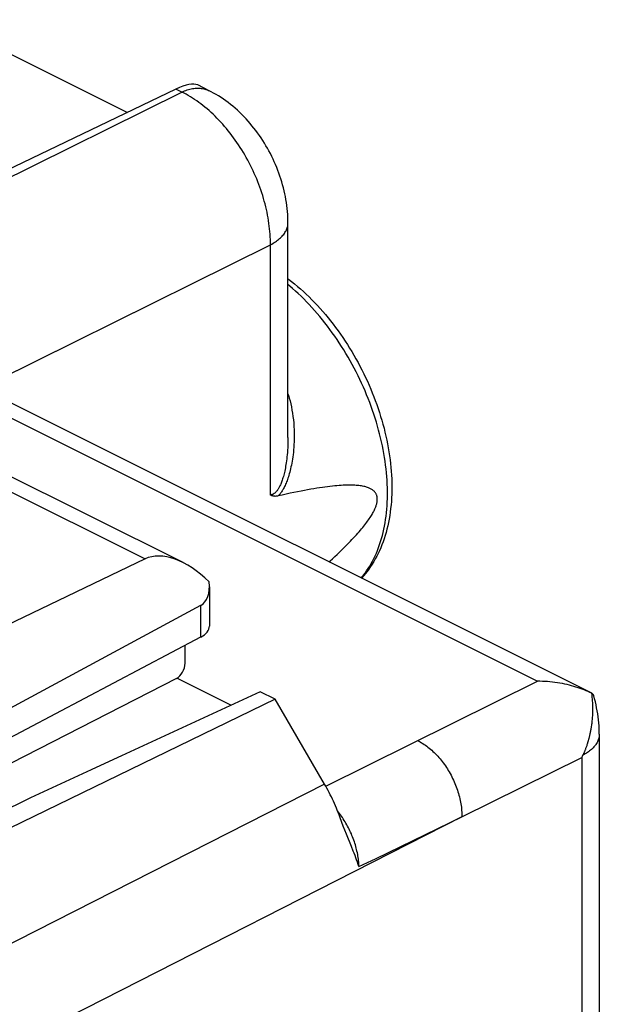
# Model space of a CAD drawing. Units: millimetres. Extents: x -33.2 to 23.8, y -31.4 to 27.8.
# Drawn here: x 7.2 to 16.5, y 7.5 to 23.2 of the extents above; entities that cross this region are included whole.
import ezdxf

# ---------------------------------------------------------------- set-up
doc = ezdxf.new("R2010")
doc.units = ezdxf.units.MM
doc.header["$LTSCALE"] = 16.335
doc.layers.add('C_CORPO', color=7, linetype='CONTINUOUS')
doc.layers.add('RACCORDO', color=7, linetype='CONTINUOUS')

msp = doc.modelspace()

# ---------------------------------------------------------------- linework, layer by layer
at = {"layer": 'C_CORPO', "color": 7, "linetype": 'CONTINUOUS'}
for p, q in [((5.972, 23.187), (8.935, 21.706)), ((9.711, 22.078), (6.146, 20.367)), ((10.241, 22.053), (10.058, 22.144)), ((11.5, 16.511), (11.5, 19.939)), ((16.351, 12.424), (4.496, 18.351)), ((9.73, 12.668), (10.594, 12.236)), ((11.057, 12.45), (7.388, 10.756)), ((11.297, 12.331), (11.057, 12.45)), ((11.297, 12.331), (5.55, 9.539)), ((12.083, 10.974), (11.297, 12.331)), ((16.472, 11.769), (16.472, -6.593)), ((16.234, 11.482), (16.238, 11.49)), ((16.238, 11.49), (16.241, 11.498)), ((16.241, 11.498), (16.244, 11.506)), ((16.244, 11.506), (16.248, 11.515)), ((16.248, 11.515), (16.251, 11.524)), ((16.251, 11.524), (16.255, 11.534)), ((16.255, 11.534), (16.259, 11.545)), ((16.259, 11.545), (16.263, 11.556)), ((16.263, 11.556), (16.267, 11.567)), ((16.267, 11.567), (16.271, 11.579)), ((16.271, 11.579), (16.276, 11.592)), ((16.276, 11.592), (16.28, 11.605)), ((16.28, 11.605), (16.284, 11.619)), ((16.284, 11.619), (16.289, 11.634)), ((16.192, 11.398), (16.198, 11.409)), ((16.198, 11.409), (16.205, 11.421)), ((16.205, 11.421), (16.211, 11.433)), ((16.231, 11.475), (16.234, 11.482)), ((7.388, 10.756), (5.527, 9.833)), ((12.408, 10.239), (12.384, 10.301)), ((12.434, 10.175), (12.408, 10.239)), ((12.516, 9.974), (12.434, 10.175))]:
    msp.add_line(p, q, dxfattribs=at)
at = {"layer": 'C_CORPO', "color": 250, "linetype": 'CONTINUOUS'}
for p, q in [((3.205, 18.757), (9.806, 22.031)), ((9.806, 22.031), (9.711, 22.078)), ((6.599, 17.3), (11.22, 19.592)), ((11.22, 15.592), (11.22, 19.633)), ((3.205, 18.757), (15.485, 12.617)), ((12.103, 10.94), (15.485, 12.617)), ((14.278, 10.448), (16.192, 11.398)), ((16.192, 11.398), (16.192, -7.833)), ((12.083, 10.974), (5.55, 7.65)), ((14.278, 10.448), (5.55, 6.008))]:
    msp.add_line(p, q, dxfattribs=at)
for points in [[(9.806, 22.031), (9.827, 22.04), (9.849, 22.049), (9.87, 22.058), (9.892, 22.065), (9.913, 22.072), (9.934, 22.077), (9.955, 22.082), (9.976, 22.086), (9.997, 22.09), (10.017, 22.092), (10.037, 22.093), (10.058, 22.094), (10.077, 22.094), (10.097, 22.092), (10.116, 22.09), (10.135, 22.087), (10.154, 22.084), (10.172, 22.079), (10.19, 22.074), (10.208, 22.067), (10.225, 22.06), (10.241, 22.053)], [(11.22, 19.633), (11.219, 19.675), (11.217, 19.717), (11.214, 19.76), (11.211, 19.803), (11.207, 19.846), (11.202, 19.89), (11.196, 19.933), (11.19, 19.977), (11.182, 20.021), (11.174, 20.065), (11.165, 20.11), (11.156, 20.154), (11.145, 20.199), (11.134, 20.243), (11.122, 20.288), (11.109, 20.332), (11.096, 20.377), (11.082, 20.422), (11.067, 20.466), (11.051, 20.51), (11.035, 20.555), (11.018, 20.599), (11, 20.643), (10.981, 20.686), (10.962, 20.73), (10.943, 20.773), (10.922, 20.816), (10.901, 20.859), (10.879, 20.901), (10.857, 20.943), (10.834, 20.985), (10.811, 21.026), (10.787, 21.067), (10.762, 21.107), (10.737, 21.147), (10.711, 21.186), (10.685, 21.225), (10.658, 21.264), (10.631, 21.302), (10.603, 21.339), (10.575, 21.376), (10.546, 21.412), (10.517, 21.447), (10.488, 21.482), (10.458, 21.516), (10.428, 21.55), (10.397, 21.582), (10.366, 21.614), (10.335, 21.645), (10.303, 21.676), (10.272, 21.706), (10.239, 21.735), (10.207, 21.763), (10.174, 21.79), (10.142, 21.816), (10.109, 21.842), (10.075, 21.866), (10.042, 21.89), (10.009, 21.913), (9.975, 21.935), (9.941, 21.956), (9.907, 21.976), (9.874, 21.995), (9.84, 22.013), (9.806, 22.031)], [(11.22, 19.592), (11.241, 19.603), (11.261, 19.614), (11.28, 19.626), (11.299, 19.638), (11.317, 19.65), (11.334, 19.663), (11.35, 19.676), (11.366, 19.689), (11.381, 19.702), (11.395, 19.716), (11.408, 19.729), (11.42, 19.743), (11.432, 19.757), (11.443, 19.772), (11.452, 19.786), (11.461, 19.801), (11.469, 19.815), (11.476, 19.83), (11.482, 19.845), (11.488, 19.86), (11.492, 19.875), (11.496, 19.89), (11.498, 19.905), (11.5, 19.921), (11.5, 19.936), (11.5, 19.939)], [(12.666, 14.266), (12.676, 14.277), (12.704, 14.311), (12.731, 14.345), (12.756, 14.381), (12.781, 14.418), (12.805, 14.456), (12.829, 14.496), (12.851, 14.536), (12.872, 14.577), (12.892, 14.62), (12.912, 14.663), (12.93, 14.708), (12.948, 14.753), (12.964, 14.799), (12.98, 14.847), (12.994, 14.895), (13.008, 14.944), (13.02, 14.994), (13.031, 15.045), (13.042, 15.096), (13.051, 15.148), (13.06, 15.202), (13.067, 15.255), (13.073, 15.31), (13.079, 15.365), (13.083, 15.421), (13.086, 15.477), (13.088, 15.534), (13.089, 15.592), (13.089, 15.65), (13.088, 15.709), (13.086, 15.768), (13.083, 15.828), (13.079, 15.888), (13.073, 15.948), (13.067, 16.009), (13.06, 16.07), (13.051, 16.132), (13.042, 16.193), (13.031, 16.255), (13.02, 16.318), (13.008, 16.38), (12.994, 16.443), (12.98, 16.505), (12.964, 16.568), (12.948, 16.631), (12.93, 16.694), (12.912, 16.756), (12.892, 16.819), (12.872, 16.882), (12.851, 16.945), (12.829, 17.007), (12.805, 17.07), (12.781, 17.132), (12.756, 17.194), (12.731, 17.256), (12.704, 17.317), (12.676, 17.378), (12.648, 17.439), (12.619, 17.499), (12.588, 17.56), (12.558, 17.619), (12.526, 17.678), (12.493, 17.737), (12.46, 17.795), (12.426, 17.853), (12.391, 17.91), (12.356, 17.967), (12.32, 18.022), (12.283, 18.078), (12.246, 18.132), (12.208, 18.186), (12.169, 18.239), (12.13, 18.292), (12.09, 18.343), (12.049, 18.394), (12.009, 18.444), (11.967, 18.493), (11.925, 18.541), (11.883, 18.588), (11.84, 18.635), (11.796, 18.68), (11.752, 18.725), (11.708, 18.768), (11.664, 18.811), (11.619, 18.852), (11.574, 18.892), (11.528, 18.932), (11.5, 18.955)], [(11.5, 17.21), (11.508, 17.187), (11.521, 17.142), (11.533, 17.096), (11.544, 17.048), (11.555, 17), (11.564, 16.95), (11.573, 16.9), (11.58, 16.849), (11.586, 16.796), (11.591, 16.743), (11.595, 16.689), (11.598, 16.636), (11.6, 16.585), (11.6, 16.535), (11.6, 16.487), (11.599, 16.441), (11.596, 16.398), (11.594, 16.355), (11.59, 16.314), (11.586, 16.275), (11.582, 16.237), (11.577, 16.201), (11.572, 16.166), (11.567, 16.132), (11.561, 16.1), (11.555, 16.069), (11.548, 16.04), (11.542, 16.011), (11.535, 15.984), (11.528, 15.958), (11.521, 15.933), (11.514, 15.909), (11.507, 15.885), (11.5, 15.863), (11.492, 15.841), (11.485, 15.821), (11.477, 15.801), (11.469, 15.781), (11.461, 15.763), (11.453, 15.745), (11.445, 15.728), (11.437, 15.713), (11.429, 15.697), (11.421, 15.683), (11.413, 15.67), (11.405, 15.657), (11.398, 15.645), (11.39, 15.634), (11.382, 15.623), (11.374, 15.613), (11.367, 15.603), (11.359, 15.594), (11.351, 15.585), (11.343, 15.577)], [(11.5, 16.511), (11.5, 16.474), (11.499, 16.431), (11.498, 16.389), (11.496, 16.349), (11.493, 16.31), (11.491, 16.273), (11.487, 16.237), (11.484, 16.203), (11.48, 16.17), (11.476, 16.139), (11.472, 16.109), (11.467, 16.08), (11.463, 16.053), (11.458, 16.026), (11.453, 16.001), (11.448, 15.976), (11.442, 15.953), (11.437, 15.931), (11.432, 15.909), (11.426, 15.889), (11.42, 15.869), (11.414, 15.85), (11.409, 15.832), (11.403, 15.814), (11.396, 15.798), (11.39, 15.782), (11.384, 15.767), (11.378, 15.754), (11.372, 15.741), (11.366, 15.728), (11.36, 15.717), (11.355, 15.706), (11.349, 15.696), (11.343, 15.687), (11.337, 15.678), (11.331, 15.669), (11.325, 15.661), (11.319, 15.654), (11.313, 15.647), (11.307, 15.64), (11.301, 15.634), (11.294, 15.628), (11.288, 15.623), (11.282, 15.618), (11.276, 15.614), (11.269, 15.61), (11.263, 15.606), (11.257, 15.603), (11.251, 15.6), (11.244, 15.598), (11.238, 15.596), (11.232, 15.594), (11.226, 15.593), (11.22, 15.592)], [(13.571, 11.668), (13.592, 11.657), (13.612, 11.646), (13.633, 11.634), (13.654, 11.622), (13.675, 11.608), (13.695, 11.594), (13.716, 11.58), (13.736, 11.564), (13.756, 11.548), (13.776, 11.532), (13.796, 11.514), (13.816, 11.496), (13.835, 11.478), (13.855, 11.459), (13.873, 11.439), (13.892, 11.419), (13.911, 11.398), (13.929, 11.377), (13.946, 11.356), (13.964, 11.333), (13.981, 11.311), (13.998, 11.288), (14.014, 11.264), (14.03, 11.241), (14.046, 11.216), (14.061, 11.192), (14.076, 11.167), (14.09, 11.142), (14.104, 11.116), (14.117, 11.09), (14.13, 11.064), (14.143, 11.038), (14.155, 11.011), (14.166, 10.985), (14.177, 10.958), (14.187, 10.931), (14.197, 10.904), (14.207, 10.877), (14.215, 10.85), (14.224, 10.822), (14.231, 10.795), (14.238, 10.768), (14.245, 10.74), (14.251, 10.713), (14.256, 10.686), (14.261, 10.659), (14.265, 10.632), (14.269, 10.605), (14.272, 10.579), (14.274, 10.552), (14.276, 10.526), (14.277, 10.5), (14.278, 10.474), (14.278, 10.448)], [(16.472, 11.769), (16.472, 11.767), (16.472, 11.752), (16.47, 11.737), (16.468, 11.723), (16.465, 11.708), (16.461, 11.694), (16.456, 11.679), (16.45, 11.665), (16.443, 11.65), (16.436, 11.636), (16.428, 11.622), (16.419, 11.608), (16.409, 11.594), (16.398, 11.581), (16.387, 11.567), (16.374, 11.554), (16.361, 11.541), (16.348, 11.528), (16.333, 11.515), (16.318, 11.503), (16.302, 11.49), (16.285, 11.478), (16.268, 11.466), (16.249, 11.455), (16.231, 11.444), (16.211, 11.433)], [(12.633, 9.654), (12.633, 9.678), (12.631, 9.702), (12.629, 9.726), (12.627, 9.75), (12.624, 9.775), (12.621, 9.8), (12.617, 9.825), (12.613, 9.85), (12.608, 9.875), (12.602, 9.9), (12.596, 9.926), (12.59, 9.951), (12.583, 9.976), (12.576, 10.002), (12.568, 10.027), (12.56, 10.052), (12.551, 10.078), (12.542, 10.103), (12.532, 10.128), (12.522, 10.153), (12.512, 10.178), (12.501, 10.203), (12.489, 10.227), (12.477, 10.252), (12.465, 10.276), (12.453, 10.3), (12.44, 10.324), (12.426, 10.347), (12.412, 10.371), (12.398, 10.394), (12.384, 10.416), (12.369, 10.439), (12.354, 10.461), (12.339, 10.482), (12.323, 10.504), (12.307, 10.525), (12.292, 10.544)], [(12.633, 9.654), (12.907, 9.786), (14.278, 10.448)]]:
    msp.add_lwpolyline(points, dxfattribs=at)
at = {"layer": 'C_CORPO', "color": 7, "linetype": 'CONTINUOUS'}
for points in [[(11.5, 19.939), (11.5, 19.977), (11.499, 20.025), (11.496, 20.073), (11.492, 20.121), (11.488, 20.169), (11.482, 20.217), (11.476, 20.264), (11.468, 20.312), (11.459, 20.36), (11.449, 20.407), (11.439, 20.455), (11.427, 20.502), (11.415, 20.549), (11.401, 20.596), (11.387, 20.642), (11.371, 20.689), (11.355, 20.735), (11.338, 20.78), (11.32, 20.826), (11.302, 20.871), (11.282, 20.915), (11.262, 20.959), (11.241, 21.003), (11.219, 21.047), (11.196, 21.09), (11.172, 21.132), (11.148, 21.174), (11.123, 21.216), (11.097, 21.257), (11.07, 21.298), (11.043, 21.338), (11.015, 21.378), (10.986, 21.417), (10.956, 21.455), (10.925, 21.493), (10.894, 21.531), (10.862, 21.567), (10.83, 21.603), (10.796, 21.639), (10.762, 21.673), (10.728, 21.707), (10.692, 21.74), (10.656, 21.772), (10.62, 21.803), (10.583, 21.833), (10.546, 21.862), (10.508, 21.89), (10.47, 21.917), (10.431, 21.943), (10.392, 21.968), (10.352, 21.992), (10.313, 22.015), (10.273, 22.036), (10.241, 22.053)], [(11.5, 19.047), (11.51, 19.04), (11.558, 19.003), (11.605, 18.965), (11.653, 18.925), (11.699, 18.885), (11.746, 18.843), (11.791, 18.801), (11.837, 18.757), (11.882, 18.712), (11.926, 18.667), (11.97, 18.62), (12.013, 18.573), (12.056, 18.524), (12.098, 18.475), (12.14, 18.425), (12.181, 18.374), (12.221, 18.322), (12.261, 18.27), (12.3, 18.217), (12.338, 18.163), (12.376, 18.108), (12.413, 18.053), (12.449, 17.997), (12.484, 17.941), (12.519, 17.884), (12.553, 17.826), (12.586, 17.768), (12.619, 17.709), (12.65, 17.65), (12.681, 17.59), (12.711, 17.53), (12.74, 17.47), (12.768, 17.409), (12.795, 17.348), (12.821, 17.286), (12.847, 17.225), (12.871, 17.163), (12.895, 17.1), (12.918, 17.038), (12.939, 16.975), (12.96, 16.912), (12.98, 16.849), (12.999, 16.786), (13.017, 16.723), (13.034, 16.66), (13.049, 16.597), (13.064, 16.534), (13.078, 16.471), (13.091, 16.408), (13.102, 16.345), (13.113, 16.282), (13.122, 16.219), (13.131, 16.157), (13.138, 16.095), (13.144, 16.033), (13.15, 15.971), (13.154, 15.91), (13.157, 15.849), (13.159, 15.788), (13.159, 15.728), (13.159, 15.668), (13.157, 15.608), (13.155, 15.549), (13.151, 15.491), (13.146, 15.433), (13.14, 15.376), (13.133, 15.32), (13.125, 15.264), (13.115, 15.208), (13.105, 15.154), (13.093, 15.1), (13.08, 15.048), (13.066, 14.996), (13.051, 14.944), (13.035, 14.894), (13.018, 14.845), (13, 14.796), (12.981, 14.749), (12.961, 14.703), (12.939, 14.658), (12.917, 14.613), (12.894, 14.57), (12.87, 14.528), (12.845, 14.488), (12.819, 14.448), (12.792, 14.41), (12.765, 14.372), (12.736, 14.336), (12.707, 14.301), (12.677, 14.268), (12.672, 14.263)], [(12.155, 14.522), (12.174, 14.539), (12.212, 14.574), (12.249, 14.609), (12.284, 14.642), (12.318, 14.674), (12.351, 14.706), (12.382, 14.737), (12.412, 14.767), (12.441, 14.796), (12.469, 14.825), (12.496, 14.853), (12.522, 14.88), (12.547, 14.906), (12.57, 14.932), (12.593, 14.957), (12.615, 14.982), (12.636, 15.005), (12.656, 15.029), (12.675, 15.051), (12.693, 15.073), (12.71, 15.095), (12.727, 15.116), (12.743, 15.136), (12.758, 15.156), (12.772, 15.176), (12.785, 15.194), (12.798, 15.213), (12.81, 15.231), (12.821, 15.248), (12.832, 15.265), (12.842, 15.281), (12.851, 15.297), (12.859, 15.312), (12.867, 15.327), (12.875, 15.342), (12.882, 15.356), (12.888, 15.369), (12.893, 15.382), (12.898, 15.394), (12.903, 15.406), (12.907, 15.418), (12.911, 15.429), (12.914, 15.439), (12.917, 15.45), (12.919, 15.46), (12.921, 15.469), (12.923, 15.478), (12.924, 15.487), (12.926, 15.496), (12.926, 15.505), (12.927, 15.513), (12.927, 15.521), (12.927, 15.529), (12.927, 15.537), (12.926, 15.545), (12.925, 15.552), (12.924, 15.56), (12.923, 15.567), (12.921, 15.575), (12.919, 15.582), (12.917, 15.589), (12.914, 15.597), (12.91, 15.604), (12.907, 15.611), (12.903, 15.619), (12.898, 15.626), (12.893, 15.633), (12.887, 15.64), (12.881, 15.647), (12.874, 15.654), (12.867, 15.661), (12.859, 15.667), (12.85, 15.674), (12.841, 15.68), (12.831, 15.686), (12.82, 15.692), (12.809, 15.698), (12.797, 15.703), (12.784, 15.708), (12.771, 15.713), (12.756, 15.718), (12.741, 15.722), (12.726, 15.726), (12.709, 15.73), (12.692, 15.734), (12.673, 15.737), (12.654, 15.74), (12.634, 15.742), (12.613, 15.745), (12.591, 15.746), (12.568, 15.748), (12.545, 15.749), (12.52, 15.75), (12.494, 15.75), (12.467, 15.75), (12.439, 15.75), (12.41, 15.749), (12.379, 15.748), (12.348, 15.746), (12.315, 15.744), (12.281, 15.741), (12.246, 15.738), (12.209, 15.734), (12.171, 15.73), (12.132, 15.725), (12.091, 15.72), (12.049, 15.714), (12.005, 15.708), (11.96, 15.701), (11.913, 15.693), (11.864, 15.684), (11.814, 15.675), (11.762, 15.666), (11.708, 15.655), (11.652, 15.644), (11.594, 15.632), (11.535, 15.62), (11.473, 15.606), (11.409, 15.592), (11.343, 15.577)], [(11.343, 15.577), (11.334, 15.575), (11.325, 15.573), (11.316, 15.572), (11.307, 15.572), (11.298, 15.571), (11.289, 15.572), (11.281, 15.572), (11.272, 15.573), (11.264, 15.575), (11.256, 15.577), (11.249, 15.579), (11.241, 15.581), (11.234, 15.584), (11.227, 15.588), (11.22, 15.592)], [(16.349, 12.425), (16.322, 12.438), (16.293, 12.451), (16.263, 12.465), (16.232, 12.477), (16.2, 12.49), (16.168, 12.502), (16.134, 12.513), (16.1, 12.524), (16.066, 12.535), (16.03, 12.545), (15.994, 12.554), (15.958, 12.563), (15.92, 12.571), (15.882, 12.579), (15.843, 12.586), (15.804, 12.592), (15.764, 12.598), (15.724, 12.603), (15.684, 12.607), (15.644, 12.61), (15.604, 12.613), (15.564, 12.615), (15.524, 12.617), (15.485, 12.617)], [(16.289, 11.634), (16.291, 11.642), (16.294, 11.65), (16.296, 11.658), (16.298, 11.667), (16.301, 11.675), (16.303, 11.684), (16.306, 11.694), (16.309, 11.704), (16.311, 11.714), (16.314, 11.724), (16.317, 11.735), (16.319, 11.746), (16.322, 11.758), (16.325, 11.77), (16.327, 11.782), (16.33, 11.795), (16.333, 11.808), (16.336, 11.822), (16.338, 11.836), (16.341, 11.85), (16.344, 11.865), (16.346, 11.88), (16.349, 11.896), (16.351, 11.913), (16.353, 11.929), (16.356, 11.947), (16.358, 11.965), (16.36, 11.984), (16.362, 12.003), (16.364, 12.024), (16.365, 12.045), (16.367, 12.066), (16.368, 12.089), (16.369, 12.112), (16.37, 12.137), (16.37, 12.162), (16.37, 12.188), (16.37, 12.215), (16.369, 12.243), (16.367, 12.272), (16.365, 12.301), (16.363, 12.331), (16.36, 12.362), (16.356, 12.392), (16.351, 12.424)], [(16.385, 12.383), (16.383, 12.39), (16.38, 12.396), (16.377, 12.402), (16.373, 12.407), (16.368, 12.412), (16.363, 12.416), (16.357, 12.42), (16.351, 12.424)], [(16.472, 11.769), (16.472, 11.809), (16.47, 11.857), (16.468, 11.905), (16.464, 11.953), (16.46, 12.001), (16.454, 12.05), (16.447, 12.098), (16.439, 12.146), (16.43, 12.194), (16.421, 12.241), (16.41, 12.289), (16.398, 12.337), (16.385, 12.383)], [(16.211, 11.433), (16.212, 11.435), (16.214, 11.437), (16.215, 11.44), (16.216, 11.442), (16.217, 11.445), (16.219, 11.447), (16.22, 11.45), (16.221, 11.453), (16.223, 11.456), (16.224, 11.459), (16.226, 11.462), (16.227, 11.465), (16.228, 11.468), (16.231, 11.475)], [(12.315, 10.483), (12.302, 10.519), (12.287, 10.555), (12.273, 10.591), (12.258, 10.627), (12.242, 10.663), (12.226, 10.698), (12.21, 10.733), (12.193, 10.768), (12.176, 10.803), (12.158, 10.838), (12.14, 10.872), (12.121, 10.907), (12.102, 10.941), (12.083, 10.974)], [(12.384, 10.301), (12.361, 10.361), (12.35, 10.39), (12.339, 10.419), (12.315, 10.483)], [(12.633, 9.654), (12.622, 9.69), (12.61, 9.726), (12.597, 9.761), (12.584, 9.797), (12.571, 9.833), (12.557, 9.869), (12.543, 9.904), (12.516, 9.974)]]:
    msp.add_lwpolyline(points, dxfattribs=at)
msp.add_ellipse((9.29, 21.41), major_axis=(0.796, 0.713), ratio=0.288235, start_param=0.113487, end_param=0.780753, dxfattribs=at)
at = {"layer": 'RACCORDO', "color": 250, "linetype": 'CONTINUOUS'}
for p, q in [((6.157, 16.101), (9.218, 14.571)), ((10.105, 13.826), (10.105, 13.321))]:
    msp.add_line(p, q, dxfattribs=at)
at = {"layer": 'RACCORDO', "color": 7, "linetype": 'CONTINUOUS'}
for p, q in [((6.598, 16.127), (9.818, 14.517)), ((9.218, 14.571), (4.526, 12.316)), ((10.246, 14.127), (10.246, 13.498)), ((10.105, 13.826), (4.614, 10.864)), ((10.105, 13.321), (4.762, 10.497)), ((9.857, 12.904), (9.857, 13.19)), ((9.717, 12.661), (5.135, 10.31))]:
    msp.add_line(p, q, dxfattribs=at)
for centre, major_axis, ratio, start_param, end_param in [((9.918, 13.348), (-0.742, 1.2), 0.558745, 5.118887, 6.224119), ((9.746, 14.433), (-0.371, 0.6), 0.558745, -3.174479, -2.273082), ((9.746, 13.495), (0.5, 0.004), 0.505325, -0.771571, -0.003627), ((9.717, 12.833), (0.089, 0.179), 0.608802, -2.45387, -0.888891)]:
    msp.add_ellipse(centre, major_axis=major_axis, ratio=ratio, start_param=start_param, end_param=end_param, dxfattribs=at)

doc.saveas('drawing.dxf')
